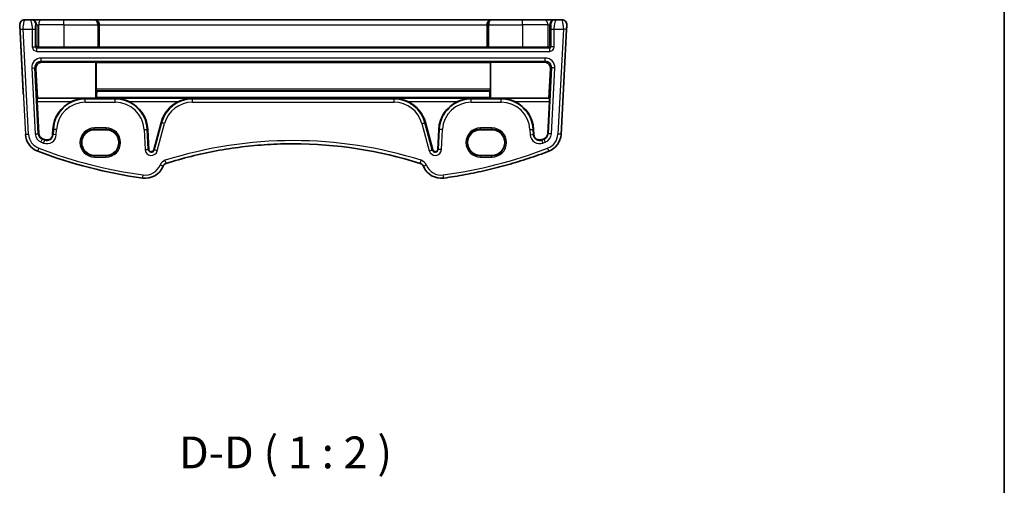
# Model space of a CAD drawing. Units: millimetres. Extents: x 22 to 2603, y 12 to 574.
# Drawn here: x 1246 to 1400, y 286 to 360 of the extents above; entities that cross this region are included whole.
import ezdxf

# ---------------------------------------------------------------- set-up
doc = ezdxf.new("R2010")
doc.units = ezdxf.units.MM
doc.header["$LTSCALE"] = 1.5
for name, color, linetype, lineweight in [('Border (ISO)', 7, 'Continuous', 35), ('Symbol (ISO)', 7, 'Continuous', 18), ('Visible (ISO)', 7, 'Continuous', 35), ('Visible Narrow (ISO)', 7, 'Continuous', 25)]:
    doc.layers.add(name, color=color, linetype=linetype, lineweight=lineweight)
doc.styles.add('Note Text (TK)', font='MS PGothic.ttf')

# ---------------------------------------------------------------- blocks, each defined once
blk = doc.blocks.new('図面枠 tk図枠')
at = {"layer": 'Border (ISO)'}
blk.add_line((405.5, 289), (405.5, 8), dxfattribs=at)

msp = doc.modelspace()

# ---------------------------------------------------------------- linework, layer by layer
at = {"layer": 'Visible (ISO)'}
for p, q in [((1246.4307, 359.5391), (1246.4307, 359.5391)), ((1247.3652, 359.5391), (1246.4307, 359.5391)), ((1247.5028, 359.5391), (1247.3652, 359.5391)), ((1249.0689, 359.5391), (1247.5028, 359.5391)), ((1249.0689, 359.5391), (1252.5877, 359.5391)), ((1257.3286, 359.5391), (1252.5877, 359.5391)), ((1257.3757, 359.5391), (1257.3286, 359.5391)), ((1319.7997, 359.5391), (1257.3757, 359.5391)), ((1258.1349, 358.7391), (1258.1349, 355.2435)), ((1319.0406, 358.7391), (1319.0406, 355.2435)), ((1319.8469, 359.5391), (1319.7997, 359.5391)), ((1324.5877, 359.5391), (1319.8469, 359.5391)), ((1324.5877, 359.5391), (1328.1065, 359.5391)), ((1329.6727, 359.5391), (1328.1065, 359.5391)), ((1329.8102, 359.5391), (1329.6727, 359.5391)), ((1330.7447, 359.5391), (1329.8102, 359.5391)), ((1246.1861, 348.1219), (1245.6318, 358.6972)), ((1245.6318, 358.6972), (1246.1769, 348.2972)), ((1330.6435, 341.5218), (1331.5077, 358.0129)), ((1252.5877, 355.1963), (1257.8979, 355.1963)), ((1258.0977, 355.2062), (1258.1349, 355.2435)), ((1258.1349, 355.2435), (1319.0406, 355.2435)), ((1319.0406, 355.2435), (1319.0778, 355.2062)), ((1319.2775, 355.1963), (1324.5877, 355.1963)), ((1257.5877, 352.86), (1249.1722, 352.86)), ((1257.5877, 347.2285), (1257.5877, 352.86)), ((1257.5877, 352.86), (1257.6349, 352.8127)), ((1257.6349, 352.8127), (1319.5406, 352.8127)), ((1257.6349, 352.8127), (1257.6349, 348.6222)), ((1319.5406, 352.8127), (1319.5877, 352.86)), ((1319.5406, 348.6222), (1319.5406, 352.8127)), ((1328.0032, 352.86), (1319.5877, 352.86)), ((1319.5877, 352.86), (1319.5877, 347.2285)), ((1248.4253, 347.2285), (1248.177, 351.8071)), ((1328.9985, 351.8071), (1328.7501, 347.2285)), ((1246.2067, 347.7282), (1246.1861, 348.1219)), ((1257.6445, 348.4295), (1257.754, 348.3197)), ((1257.754, 348.3197), (1319.4214, 348.3197)), ((1257.754, 348.3197), (1257.754, 348.3006)), ((1257.754, 348.3006), (1319.4215, 348.3006)), ((1319.4214, 348.3197), (1319.531, 348.4295)), ((1319.4215, 348.3006), (1319.4214, 348.3197)), ((1248.3686, 347.1687), (1248.4253, 347.2285)), ((1248.6339, 341.632), (1248.3699, 346.6694)), ((1257.5877, 347.2285), (1248.4253, 347.2285)), ((1257.6765, 347.3171), (1257.5877, 347.2285)), ((1257.6765, 347.3171), (1319.4989, 347.3171)), ((1319.5877, 347.2285), (1319.4989, 347.3171)), ((1328.7501, 347.2285), (1319.5877, 347.2285)), ((1328.8056, 346.6694), (1328.5416, 341.632)), ((1328.7501, 347.2285), (1328.8069, 347.1687)), ((1267.8259, 343.3603), (1266.6797, 339.0826)), ((1310.4958, 339.0826), (1309.3496, 343.3603)), ((1250.8368, 342.3062), (1250.7941, 341.4912)), ((1259.1877, 342.2569), (1257.3877, 342.2569)), ((1265.9033, 339.1642), (1265.7387, 342.3062)), ((1311.4368, 342.3062), (1311.2721, 339.1642)), ((1319.7877, 342.2569), (1317.9877, 342.2569)), ((1326.3814, 341.4912), (1326.3387, 342.3062)), ((1257.3877, 338.2139), (1259.1877, 338.2139)), ((1317.9877, 338.2139), (1319.7877, 338.2139))]:
    msp.add_line(p, q, dxfattribs=at)
for centre, radius, start, end in [((1246.4307, 358.7391), 0.8, 90, 183), ((1246.4307, 358.7391), 0.8, 90, 183), ((1330.7447, 358.7391), 0.8, 357, 90), ((1246.9758, 348.3391), 0.8, 183, 183.373897), ((1255.9346, 342.0391), 5.1048, 114.89891, 177), ((1260.6408, 342.0391), 5.1048, 3, 65.10109), ((1272.7568, 342.0391), 5.1048, 114.89891, 165), ((1304.4187, 342.0391), 5.1048, 15, 65.10109), ((1316.5346, 342.0391), 5.1048, 114.89891, 177), ((1321.2408, 342.0391), 5.1048, 3, 65.10109), ((1249.5279, 341.6788), 3, 183, 249.127012), ((1249.5279, 341.6788), 0.8952, 183, 249.127012), ((1275.1813, 408.9537), 72.8952, 249.127012, 249.443731), ((1249.9001, 341.5381), 0.8952, 249.443731, 357), ((1327.2753, 341.5381), 0.8952, 183, 290.556269), ((1301.9942, 408.9537), 72.8952, 290.556269, 290.872988), ((1327.6476, 341.6788), 0.8952, 290.872988, 357), ((1327.6476, 341.6788), 3, 290.872988, 357), ((1275.1813, 408.9537), 75, 249.127012, 262.162203), ((1266.298, 339.1849), 0.3952, 183, 345), ((1288.5877, 273.8587), 66.1803, 72.460685, 90), ((1310.8775, 339.1849), 0.3952, 195, 357), ((1265.3627, 337.6263), 3, 262.162203, 337.947726), ((1268.8847, 336.1996), 0.8, 107.539315, 157.947726), ((1308.2908, 336.1996), 0.8, 22.052274, 72.460685), ((1311.8127, 337.6263), 3, 202.052274, 277.837797)]:
    msp.add_arc(centre, radius, start, end, dxfattribs=at)
for centre, major_axis, ratio, start_param, end_param in [((1257.3757, 358.7391), (0, 0.8), 0.94896529, 4.71238898, 6.28318531), ((1319.7997, 358.7391), (0, 0.8), 0.94896384, 0, 1.57079633), ((1248.5014, 355.4527), (-0.1867, 0.0773), 0.9286275, 0.41955995, 1.98761722), ((1248.5014, 355.2525), (-0.2, 0), 0.05240778, 4.1088686, 4.66276889), ((1252.5877, 355.5631), (-7, 0), 0.05240778, 0.96727595, 1.57079705), ((1257.8979, 355.2068), (-0.2, 0), 0.05240778, 1.57079705, 3.0892335), ((1319.2775, 355.2068), (-0.2, 0), 0.05240778, 0.0523606, 1.57079705), ((1324.5877, 355.5631), (-7, 0), 0.05240778, 1.57079705, 2.17431816), ((1328.674, 355.2525), (-0.2, 0), 0.05240778, 4.76201053, 5.31591082), ((1328.674, 355.4527), (-0.1867, -0.0773), 0.92862654, 1.15396777, 2.72202504), ((1249.177, 351.8567), (-0.5825, 0.8189), 0.99491304, 5.66732236, 7.28759242), ((1327.9984, 351.8567), (0.5825, 0.8189), 0.99491299, 5.27877982, 6.89904988), ((1257.6454, 348.6292), (0.0004, 0.2), 0.05240688, 1.60579909, 3.08932895), ((1257.8956, 342.4865), (-0.0119, -6.5), 0.05240688, 3.6052192, 3.87466834), ((1319.2798, 342.4865), (0.0119, -6.5), 0.05240833, 2.40851696, 2.67796611), ((1319.5301, 348.6292), (0.0004, -0.2), 0.05240833, 0.0522637, 1.53579356), ((1248.3961, 346.6694), (-0.0263, 0.5), 0.05233484, 0.04960958, 1.56804603), ((1328.7793, 346.6694), (-0.0263, -0.5), 0.05233628, 1.5735467, 3.09198315), ((1257.3877, 340.2354), (0.0229, -2.0214), 0.99999832, 3.13024392, 6.27183657), ((1259.1877, 340.2354), (-0.0229, 2.0214), 0.99999832, 3.13024392, 6.27183657), ((1317.9877, 340.2354), (0.0229, -2.0214), 0.99999832, 3.13024392, 6.27183657), ((1319.7877, 340.2354), (-0.0229, 2.0214), 0.99999832, 3.13024392, 6.27183657)]:
    msp.add_ellipse(centre, major_axis=major_axis, ratio=ratio, start_param=start_param, end_param=end_param, dxfattribs=at)
for points, knots in [([(1331.5077, 358.0129), (1331.5142, 358.1366), (1331.5201, 358.2482), (1331.5305, 358.4473), (1331.535, 358.5334), (1331.5408, 358.644), (1331.5424, 358.6746), (1331.5435, 358.6956), (1331.5436, 358.6972), (1331.5436, 358.6972)], [-1, -1, -1, -1, -0.70249042, -0.70249042, -0.409663684, -0.409663684, -0.157562955, -0.157562955, 0, 0, 0, 0]), ([(1255.9346, 347.1687), (1255.5813, 347.1629), (1255.1963, 347.118), (1254.4591, 346.9434), (1254.1063, 346.8181), (1253.7854, 346.6694)], [0, 0, 0, 0, 0.111040634, 0.111040634, 0.216544881, 0.216544881, 0.216544881, 0.216544881]), ([(1262.7901, 346.6694), (1262.4692, 346.8181), (1262.1164, 346.9434), (1261.3791, 347.118), (1260.9942, 347.1629), (1260.6408, 347.1687)], [0.456429029, 0.456429029, 0.456429029, 0.456429029, 0.561933275, 0.561933275, 0.67297391, 0.67297391, 0.67297391, 0.67297391]), ([(1272.7568, 347.1687), (1272.4034, 347.1629), (1272.0185, 347.118), (1271.2812, 346.9434), (1270.9284, 346.8181), (1270.6075, 346.6694)], [0, 0, 0, 0, 0.111040634, 0.111040634, 0.216544881, 0.216544881, 0.216544881, 0.216544881]), ([(1306.5679, 346.6694), (1306.247, 346.8181), (1305.8943, 346.9434), (1305.157, 347.118), (1304.772, 347.1629), (1304.4187, 347.1687)], [0.456429029, 0.456429029, 0.456429029, 0.456429029, 0.561933275, 0.561933275, 0.67297391, 0.67297391, 0.67297391, 0.67297391]), ([(1316.5346, 347.1687), (1316.1813, 347.1629), (1315.7963, 347.118), (1315.0591, 346.9434), (1314.7063, 346.8181), (1314.3854, 346.6694)], [0, 0, 0, 0, 0.111040634, 0.111040634, 0.216544881, 0.216544881, 0.216544881, 0.216544881]), ([(1323.3901, 346.6694), (1323.0692, 346.8181), (1322.7164, 346.9434), (1321.9791, 347.118), (1321.5942, 347.1629), (1321.2408, 347.1687)], [0.456429029, 0.456429029, 0.456429029, 0.456429029, 0.561933275, 0.561933275, 0.67297391, 0.67297391, 0.67297391, 0.67297391]), ([(1288.5877, 340.0391), (1287.2371, 340.0391), (1285.8865, 339.9977), (1283.1904, 339.8324), (1281.8448, 339.7085), (1279.1639, 339.3786), (1277.8284, 339.1726), (1275.1726, 338.6792), (1273.8523, 338.3919), (1271.2317, 337.737), (1269.9314, 337.3694), (1268.6436, 336.9624)], [1.570796327, 1.570796327, 1.570796327, 1.570796327, 1.632020087, 1.632020087, 1.693243848, 1.693243848, 1.754467608, 1.754467608, 1.815691368, 1.815691368, 1.876915129, 1.876915129, 1.876915129, 1.876915129]), ([(1312.2219, 334.6543), (1313.3488, 334.8094), (1314.4721, 334.9902), (1316.7095, 335.4026), (1317.8235, 335.6343), (1320.0398, 336.1481), (1321.1421, 336.4302), (1323.3327, 337.0443), (1324.4211, 337.3762), (1326.5815, 338.0893), (1327.6536, 338.4704), (1328.7165, 338.8757)], [4.849184346, 4.849184346, 4.849184346, 4.849184346, 4.894685747, 4.894685747, 4.940187147, 4.940187147, 4.985688548, 4.985688548, 5.031189949, 5.031189949, 5.07669135, 5.07669135, 5.07669135, 5.07669135])]:
    msp.add_open_spline(points, degree=3, knots=knots, dxfattribs=at)
at = {"layer": 'Visible Narrow (ISO)'}
for p, q in [((1248.1641, 358.7391), (1248.3017, 358.7391)), ((1248.3017, 358.7391), (1248.6149, 358.7391)), ((1248.3017, 358.7391), (1248.3017, 355.4527)), ((1252.5877, 358.7391), (1248.6149, 358.7391)), ((1248.6149, 355.2611), (1248.6149, 358.7391)), ((1252.5877, 358.7391), (1257.8979, 358.7391)), ((1252.5877, 358.7391), (1252.5877, 355.1963)), ((1258.0977, 358.7391), (1257.8979, 358.7391)), ((1257.8979, 358.7391), (1257.8979, 355.1963)), ((1258.0977, 358.7391), (1258.1349, 358.7391)), ((1258.0977, 355.2062), (1258.0977, 358.7391)), ((1258.1349, 358.7391), (1319.0406, 358.7391)), ((1319.0406, 358.7391), (1319.0778, 358.7391)), ((1319.2775, 358.7391), (1319.0778, 358.7391)), ((1319.0778, 358.7391), (1319.0778, 355.2062)), ((1319.2775, 358.7391), (1324.5877, 358.7391)), ((1319.2775, 355.1963), (1319.2775, 358.7391)), ((1328.5605, 358.7391), (1324.5877, 358.7391)), ((1324.5877, 358.7391), (1324.5877, 355.1963)), ((1328.5605, 358.7391), (1328.8738, 358.7391)), ((1328.5605, 358.7391), (1328.5605, 355.2611)), ((1328.8738, 358.7391), (1329.0113, 358.7391)), ((1328.8738, 355.4527), (1328.8738, 358.7391)), ((1245.6677, 358.0129), (1246.532, 341.5218)), ((1247.0313, 341.548), (1246.167, 358.0391)), ((1246.167, 358.0391), (1247.6132, 358.0391)), ((1247.6132, 358.0391), (1248.1126, 358.0391)), ((1247.6132, 358.0391), (1247.6132, 355.2636)), ((1248.1126, 355.2636), (1248.1126, 358.0391)), ((1329.0629, 358.0391), (1329.5622, 358.0391)), ((1329.0629, 358.0391), (1329.0629, 355.2636)), ((1329.5622, 358.0391), (1331.0084, 358.0391)), ((1329.5622, 355.2636), (1329.5622, 358.0391)), ((1331.0084, 358.0391), (1330.1442, 341.548)), ((1247.6132, 355.2636), (1248.1126, 355.2636)), ((1248.3017, 355.4527), (1248.1126, 355.2636)), ((1248.3123, 355.0639), (1248.5113, 355.2629)), ((1328.8632, 355.0639), (1248.3123, 355.0639)), ((1248.3123, 354.5646), (1328.8632, 354.5646)), ((1328.6641, 355.2629), (1328.8632, 355.0639)), ((1329.0629, 355.2636), (1328.8738, 355.4527)), ((1329.5622, 355.2636), (1329.0629, 355.2636)), ((1328.1658, 353.5136), (1249.0096, 353.5136)), ((1249.0096, 353.0142), (1328.1658, 353.0142)), ((1249.1722, 352.86), (1249.0096, 353.0142)), ((1328.1658, 353.0142), (1328.0032, 352.86)), ((1247.5137, 351.9372), (1248.0554, 341.6017)), ((1248.554, 341.6278), (1248.0124, 351.9633)), ((1248.0124, 351.9633), (1248.177, 351.8071)), ((1329.1631, 351.9633), (1328.6214, 341.6278)), ((1328.9985, 351.8071), (1329.1631, 351.9633)), ((1329.1201, 341.6017), (1329.6617, 351.9372)), ((1319.5406, 348.6222), (1257.6349, 348.6222)), ((1257.6445, 348.4295), (1319.531, 348.4295)), ((1255.9346, 347.1687), (1248.3686, 347.1687)), ((1248.3699, 346.6694), (1253.7854, 346.6694)), ((1255.9346, 347.0639), (1255.9346, 347.1687)), ((1260.6408, 347.0639), (1255.9346, 347.0639)), ((1255.9346, 346.5646), (1260.6408, 346.5646)), ((1272.7568, 347.1687), (1260.6408, 347.1687)), ((1260.6408, 347.0639), (1260.6408, 347.1687)), ((1262.7901, 346.6694), (1270.6075, 346.6694)), ((1272.7568, 347.0639), (1272.7568, 347.1687)), ((1304.4187, 347.0639), (1272.7568, 347.0639)), ((1272.7568, 346.5646), (1304.4187, 346.5646)), ((1316.5346, 347.1687), (1304.4187, 347.1687)), ((1304.4187, 347.0639), (1304.4187, 347.1687)), ((1306.5679, 346.6694), (1314.3854, 346.6694)), ((1316.5346, 347.0639), (1316.5346, 347.1687)), ((1321.2408, 347.0639), (1316.5346, 347.0639)), ((1316.5346, 346.5646), (1321.2408, 346.5646)), ((1328.8069, 347.1687), (1321.2408, 347.1687)), ((1321.2408, 347.0639), (1321.2408, 347.1687)), ((1323.3901, 346.6694), (1328.8056, 346.6694)), ((1267.9031, 343.3396), (1266.7569, 339.0619)), ((1267.9031, 343.3396), (1267.8259, 343.3603)), ((1309.2723, 343.3396), (1309.3496, 343.3603)), ((1310.4185, 339.0619), (1309.2723, 343.3396)), ((1250.9167, 342.302), (1250.8368, 342.3062)), ((1250.9167, 342.302), (1250.874, 341.487)), ((1251.3726, 341.4609), (1251.4153, 342.2759)), ((1259.1877, 342.5322), (1257.3877, 342.5322)), ((1257.3877, 342.3323), (1259.1877, 342.3323)), ((1257.3877, 342.2569), (1257.3877, 342.3323)), ((1259.1877, 342.2569), (1259.1877, 342.3323)), ((1265.1601, 342.2759), (1265.3248, 339.1339)), ((1265.6588, 342.302), (1265.7387, 342.3062)), ((1265.8234, 339.16), (1265.6588, 342.302)), ((1267.2392, 338.9327), (1268.3854, 343.2104)), ((1308.79, 343.2104), (1309.9362, 338.9327)), ((1311.5167, 342.302), (1311.352, 339.16)), ((1311.5167, 342.302), (1311.4368, 342.3062)), ((1311.8506, 339.1339), (1312.0153, 342.2759)), ((1319.7877, 342.5322), (1317.9877, 342.5322)), ((1317.9877, 342.3323), (1319.7877, 342.3323)), ((1317.9877, 342.2569), (1317.9877, 342.3323)), ((1319.7877, 342.2569), (1319.7877, 342.3323)), ((1325.7601, 342.2759), (1325.8029, 341.4609)), ((1326.2588, 342.302), (1326.3387, 342.3062)), ((1326.3015, 341.487), (1326.2588, 342.302)), ((1248.554, 341.6278), (1248.6339, 341.632)), ((1249.1804, 340.7677), (1249.2089, 340.8424)), ((1249.5577, 340.625), (1249.5858, 340.6999)), ((1250.874, 341.487), (1250.7941, 341.4912)), ((1326.3015, 341.487), (1326.3814, 341.4912)), ((1327.6177, 340.625), (1327.5896, 340.6999)), ((1327.995, 340.7677), (1327.9665, 340.8424)), ((1328.6214, 341.6278), (1328.5416, 341.632)), ((1265.8234, 339.16), (1265.9033, 339.1642)), ((1266.7569, 339.0619), (1266.6797, 339.0826)), ((1310.4185, 339.0619), (1310.4958, 339.0826)), ((1311.352, 339.16), (1311.2721, 339.1642)), ((1257.3877, 338.2139), (1257.3877, 338.1458)), ((1259.1877, 338.1458), (1257.3877, 338.1458)), ((1257.3877, 337.9459), (1259.1877, 337.9459)), ((1259.1877, 338.2139), (1259.1877, 338.1458)), ((1317.9877, 338.2139), (1317.9877, 338.1458)), ((1319.7877, 338.1458), (1317.9877, 338.1458)), ((1317.9877, 337.9459), (1319.7877, 337.9459)), ((1319.7877, 338.2139), (1319.7877, 338.1458))]:
    msp.add_line(p, q, dxfattribs=at)
for centre, radius, start, end in [((1255.9346, 342.0391), 5.0248, 90, 177), ((1255.9346, 342.0391), 4.5255, 90, 177), ((1260.6408, 342.0391), 5.0248, 3, 90), ((1260.6408, 342.0391), 4.5255, 3, 90), ((1272.7568, 342.0391), 5.0248, 90, 165), ((1272.7568, 342.0391), 4.5255, 90, 165), ((1304.4187, 342.0391), 5.0248, 15, 90), ((1304.4187, 342.0391), 4.5255, 15, 90), ((1316.5346, 342.0391), 5.0248, 90, 177), ((1316.5346, 342.0391), 4.5255, 90, 177), ((1321.2408, 342.0391), 5.0248, 3, 90), ((1321.2408, 342.0391), 4.5255, 3, 90), ((1257.3877, 340.2391), 2.2931, 90, 270), ((1257.3877, 340.2391), 2.0933, 90, 270), ((1259.1877, 340.2391), 2.2931, 270, 90), ((1259.1877, 340.2391), 2.0933, 270, 90), ((1317.9877, 340.2391), 2.2931, 90, 270), ((1317.9877, 340.2391), 2.0933, 90, 270), ((1319.7877, 340.2391), 2.2931, 270, 90), ((1319.7877, 340.2391), 2.0933, 270, 90), ((1249.5279, 341.6788), 2.5, 183, 249.127012), ((1249.5279, 341.6788), 1.4745, 183, 249.127012), ((1249.5279, 341.6788), 0.9752, 183, 249.127012), ((1275.1813, 408.9537), 73.4745, 249.127012, 249.443731), ((1275.1813, 408.9537), 72.9752, 249.127012, 249.443731), ((1249.9001, 341.5381), 1.4745, 249.443731, 357), ((1249.9001, 341.5381), 0.9752, 249.443731, 357), ((1288.5877, 273.8587), 66.6803, 72.460685, 107.539315), ((1327.2753, 341.5381), 1.4745, 183, 290.556269), ((1327.2753, 341.5381), 0.9752, 183, 290.556269), ((1301.9942, 408.9537), 72.9752, 290.556269, 290.872988), ((1301.9942, 408.9537), 73.4745, 290.556269, 290.872988), ((1327.6476, 341.6788), 0.9752, 290.872988, 357), ((1327.6476, 341.6788), 1.4745, 290.872988, 357), ((1327.6476, 341.6788), 2.5, 290.872988, 357), ((1275.1813, 408.9537), 74.5, 249.127012, 262.162203), ((1266.298, 339.1849), 0.9745, 183, 345), ((1266.298, 339.1849), 0.4752, 183, 345), ((1310.8775, 339.1849), 0.9745, 195, 357), ((1310.8775, 339.1849), 0.4752, 195, 357), ((1301.9942, 408.9537), 74.5, 277.837797, 290.872988), ((1268.8847, 336.1996), 1.3, 107.539315, 157.947726), ((1308.2908, 336.1996), 1.3, 22.052274, 72.460685), ((1265.3627, 337.6263), 2.5, 262.162203, 337.947726), ((1311.8127, 337.6263), 2.5, 202.052274, 277.837797)]:
    msp.add_arc(centre, radius, start, end, dxfattribs=at)
for centre, major_axis, ratio, start_param, end_param in [((1247.3652, 358.7391), (0, 0.8), 0.99862957, 4.71238898, 6.28318531), ((1247.5028, 358.7391), (0, 0.8), 0.99862957, 4.71238898, 6.28318531), ((1249.0689, 358.7391), (0, 0.8), 0.56754447, 0, 1.57079633), ((1252.5877, 358.7391), (0, 0.8), 0.00001, 4.71238898, 6.27432425), ((1257.3286, 358.7391), (0, 0.8), 0.96138136, 4.71238898, 6.28318531), ((1257.3286, 358.7391), (0, -0.8), 0.71172415, 1.57079633, 3.14159265), ((1319.8469, 358.7391), (0, -0.8), 0.96138026, 3.14159265, 4.71238898), ((1319.8469, 358.7391), (0, 0.8), 0.7117227, 0, 1.57079633), ((1324.5877, 358.7391), (0, 0.8), 0.00001, 4.71238898, 6.29014743), ((1328.1065, 358.7391), (0, 0.8), 0.56754566, 4.71238898, 6.28318531), ((1329.6727, 358.7391), (0, 0.8), 0.9986295, 0, 1.57079633), ((1329.8102, 358.7391), (0, 0.8), 0.9986295, 0, 1.57079633), ((1246.1311, 358.7234), (-0.4993, -0.0262), 0.01235394, 0.00000072, 0.00820917), ((1246.167, 358.0391), (-0.4993, -0.0262), 0.00001, 6.24695009, 7.85398236), ((1331.0084, 358.0391), (0.4993, -0.0262), 0.00001, 0.02151186, 1.58155607), ((1248.3142, 355.2655), (-0.4963, -0.4963), 0.99726469, 5.49915667, 7.06721394), ((1248.3142, 355.2655), (-0.1437, -0.1437), 0.98382781, 5.49915381, 7.06721108), ((1248.3123, 354.5646), (0, 0.5), 0.00001, 4.71237251, 6.23079248), ((1328.8612, 355.2655), (0.4963, -0.4963), 0.99726469, 5.49915667, 7.06721394), ((1328.8612, 355.2655), (0.1437, -0.1437), 0.98382762, 5.49915381, 7.06721108), ((1328.8632, 354.5646), (0, 0.5), 0.00001, 4.7123727, 6.23079268), ((1249.014, 352.0115), (-1.0912, 1.0355), 0.99711428, 5.47305028, 7.09332034), ((1249.014, 352.0115), (-0.7296, 0.6923), 0.99424932, 5.47305191, 7.09332197), ((1249.0096, 353.5136), (0, -0.5), 0.00001, 0.04457326, 1.57079633), ((1328.1615, 352.0115), (1.0912, 1.0355), 0.99711428, 5.47305028, 7.09332034), ((1328.1658, 353.5136), (0, -0.5), 0.00001, 0.05232954, 1.57078129), ((1328.1615, 352.0115), (0.7296, 0.6923), 0.99424928, 5.47305191, 7.09332197), ((1247.5137, 351.9372), (0.4993, 0.0262), 0.00001, 4.67931963, 6.16494656), ((1329.6617, 351.9372), (-0.4993, 0.0262), 0.00001, 4.71238826, 6.28418779), ((1246.6762, 348.3234), (-0.4993, -0.0262), 0.01235394, 0.00000072, 0.00825447), ((1255.9346, 346.5646), (0, 0.5), 0.00001, 4.71237251, 6.23079248), ((1260.6408, 346.5646), (0, 0.5), 0.00001, 4.71236174, 6.23077112), ((1272.7568, 346.5646), (0, 0.5), 0.00001, 4.71238914, 6.23082559), ((1304.4187, 346.5646), (0, 0.5), 0.00001, 4.71227447, 6.23059675), ((1316.5346, 346.5646), (0, 0.5), 0.00001, 4.71238914, 6.23082559), ((1321.2408, 346.5646), (0, 0.5), 0.00001, 4.7123684, 6.23078405), ((1268.3854, 343.2104), (-0.483, 0.1294), 0.00001, 4.71237351, 6.23079485), ((1308.79, 343.2104), (0.483, 0.1294), 0.00001, 4.71044251, 6.22693272), ((1251.4153, 342.2759), (-0.4993, 0.0262), 0.00001, 4.67326848, 6.15298291), ((1257.3877, 342.5322), (0, -0.2), 0.00001, 0.03486547, 1.57077579), ((1259.1877, 342.5322), (0, -0.2), 0.00001, 0.03457969, 1.57079633), ((1265.1601, 342.2759), (0.4993, 0.0262), 0.00001, 4.68700268, 6.18018409), ((1312.0153, 342.2759), (-0.4993, 0.0262), 0.00001, 4.73151528, 6.2690847), ((1317.9877, 342.5322), (0, -0.2), 0.00001, 0.03486547, 1.57077579), ((1319.7877, 342.5322), (0, -0.2), 0.00001, 0.03457969, 1.57079633), ((1325.7601, 342.2759), (0.4993, 0.0262), 0.00001, 4.68480547, 6.17582171), ((1247.0313, 341.548), (-0.4993, -0.0262), 0.00001, 6.24695019, 7.85398236), ((1248.0554, 341.6017), (0.4993, 0.0262), 0.00001, 4.73684048, 6.2797312), ((1249.0025, 340.3011), (0.1781, 0.4672), 0.00001, 4.71230578, 6.23065882), ((1249.3824, 340.1575), (0.1756, 0.4682), 0.00001, 4.71236709, 6.23078133), ((1251.3726, 341.4609), (-0.4993, 0.0262), 0.00001, 4.72762451, 6.2613095), ((1325.8029, 341.4609), (0.4993, 0.0262), 0.00001, 4.6883199, 6.18280186), ((1327.7931, 340.1575), (-0.1756, 0.4682), 0.00001, 4.71226773, 6.23058347), ((1328.1729, 340.3011), (-0.1781, 0.4672), 0.00001, 4.71231606, 6.23067962), ((1329.1201, 341.6017), (-0.4993, 0.0262), 0.00001, 4.72769844, 6.26145458), ((1330.1442, 341.548), (0.4993, -0.0262), 0.00001, 6.25147253, 7.85398091), ((1248.6371, 339.3429), (-0.1781, -0.4672), 0.00001, 6.28290001, 7.85398189), ((1265.3248, 339.1339), (0.4993, 0.0262), 0.00001, 4.71576322, 6.23757482), ((1267.2392, 338.9327), (-0.483, 0.1294), 0.00001, 4.71329923, 6.23264674), ((1309.9362, 338.9327), (0.483, 0.1294), 0.00001, 4.71110347, 6.2282541), ((1311.8506, 339.1339), (-0.4993, 0.0262), 0.00001, 4.69947464, 6.20501988), ((1328.5383, 339.3429), (0.1781, -0.4672), 0.00001, 6.28290022, 7.85398138), ((1257.3877, 337.9459), (0, 0.2), 0.00001, 4.71231691, 6.24813511), ((1259.1877, 337.9459), (0, 0.2), 0.00001, 4.7124198, 6.24833993), ((1268.4929, 337.4391), (0.1507, -0.4768), 0.00001, 0.000166, 1.57079611), ((1308.6825, 337.4391), (-0.1507, -0.4768), 0.00001, 6.28306496, 7.85398185), ((1317.9877, 337.9459), (0, 0.2), 0.00001, 4.71231691, 6.24813511), ((1319.7877, 337.9459), (0, 0.2), 0.00001, 4.7124198, 6.24833993), ((1267.6798, 336.6877), (0.4634, -0.1877), 0.00001, 6.28210358, 7.85398096), ((1309.4956, 336.6877), (-0.4634, -0.1877), 0.00001, 6.28174575, 7.85398231), ((1265.0218, 335.1496), (-0.0682, -0.4953), 0.00001, 0.00014807, 1.57079643), ((1312.1537, 335.1496), (0.0682, -0.4953), 0.00001, 6.28314425, 7.85398154)]:
    msp.add_ellipse(centre, major_axis=major_axis, ratio=ratio, start_param=start_param, end_param=end_param, dxfattribs=at)
for points, knots in [([(1246.167, 358.0391), (1246.1649, 358.1004), (1246.1657, 358.1599), (1246.1735, 358.3019), (1246.1827, 358.3843), (1246.2071, 358.551), (1246.2221, 358.6351), (1246.2589, 358.8244), (1246.2815, 358.9302), (1246.3356, 359.1739), (1246.3671, 359.3063), (1246.4147, 359.4911), (1246.4307, 359.5391), (1246.4307, 359.5391)], [0, 0, 0, 0, 0.09839398, 0.09839398, 0.23625201, 0.23625201, 0.37061997, 0.37061997, 0.53459419, 0.53459419, 0.76677116, 0.76677116, 1, 1, 1, 1]), ([(1247.3652, 359.5391), (1247.3618, 359.5391), (1247.3656, 359.5184), (1247.3885, 359.4058), (1247.4154, 359.2789), (1247.4821, 358.9595), (1247.5232, 358.7653), (1247.589, 358.3975), (1247.6132, 358.2249), (1247.6132, 358.0391)], [0, 0, 0, 0, 0.15783971, 0.15783971, 0.41038326, 0.41038326, 0.70165446, 0.70165446, 1, 1, 1, 1]), ([(1248.1126, 358.0391), (1248.1126, 358.1629), (1248.115, 358.2763), (1248.1231, 358.4789), (1248.1288, 358.5669), (1248.141, 358.682), (1248.1473, 358.7144), (1248.1571, 358.7372), (1248.1607, 358.7391), (1248.1641, 358.7391)], [-1, -1, -1, -1, -0.70165446, -0.70165446, -0.41038326, -0.41038326, -0.15783971, -0.15783971, 0, 0, 0, 0]), ([(1329.0113, 358.7391), (1329.0177, 358.7391), (1329.0249, 358.7301), (1329.0381, 358.6545), (1329.0441, 358.5963), (1329.0528, 358.4642), (1329.0559, 358.3979), (1329.06, 358.2738), (1329.0613, 358.2182), (1329.0626, 358.121), (1329.0629, 358.0807), (1329.0629, 358.0391)], [-1, -1, -1, -1, -0.706901996, -0.706901996, -0.448036477, -0.448036477, -0.248909154, -0.248909154, -0.100303596, -0.100303596, 0, 0, 0, 0]), ([(1329.5622, 358.0391), (1329.5622, 358.1015), (1329.5649, 358.1621), (1329.5771, 358.3116), (1329.5891, 358.4005), (1329.624, 358.6141), (1329.6491, 358.7413), (1329.7083, 359.0326), (1329.7428, 359.1962), (1329.7981, 359.4602), (1329.8166, 359.5391), (1329.8102, 359.5391)], [0, 0, 0, 0, 0.100303596, 0.100303596, 0.248909154, 0.248909154, 0.448036477, 0.448036477, 0.706901996, 0.706901996, 1, 1, 1, 1]), ([(1330.7447, 359.5391), (1330.7447, 359.5391), (1330.7521, 359.5183), (1330.7835, 359.4059), (1330.815, 359.2795), (1330.8882, 358.9601), (1330.9308, 358.7649), (1330.9942, 358.3967), (1331.0149, 358.2246), (1331.0084, 358.0391)], [0, 0, 0, 0, 0.157562955, 0.157562955, 0.409663684, 0.409663684, 0.70249042, 0.70249042, 1, 1, 1, 1]), ([(1245.6318, 358.6972), (1245.6318, 358.6972), (1245.6321, 358.693), (1245.6343, 358.6496), (1245.6364, 358.6108), (1245.6413, 358.5175), (1245.6437, 358.4712), (1245.6486, 358.3779), (1245.651, 358.3326), (1245.656, 358.2362), (1245.6587, 358.185), (1245.6635, 358.0933), (1245.6656, 358.0538), (1245.6677, 358.0129)], [-1, -1, -1, -1, -0.76677116, -0.76677116, -0.53459419, -0.53459419, -0.37061997, -0.37061997, -0.23625201, -0.23625201, -0.09839398, -0.09839398, 0, 0, 0, 0])]:
    msp.add_open_spline(points, degree=3, knots=knots, dxfattribs=at)

# ---------------------------------------------------------------- block references
at = {"xscale": 2, "yscale": 2, "zscale": 2}
msp.add_blockref('図面枠 tk図枠', (589.25, -4), dxfattribs=at)

# ---------------------------------------------------------------- texts
at = {"layer": 'Symbol (ISO)', "color": 7, "insert": (1270.6332, 287.4817), "char_height": 5, "attachment_point": 7, "line_spacing_factor": 0.25, "style": 'Note Text (TK)'}
msp.add_mtext('D-D ( 1 : 2 )', dxfattribs=at)

doc.saveas('drawing.dxf')
